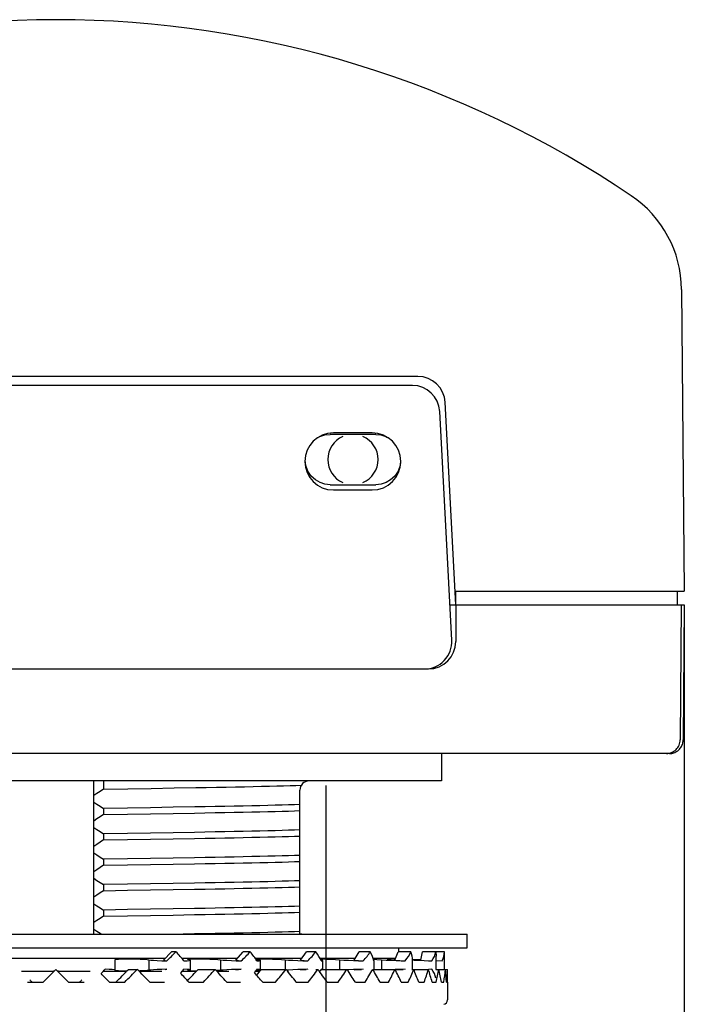
# Model space of a CAD drawing. Units: inches. Extents: x 0 to 34, y 0 to 22.
# Drawn here: x 7.4 to 11.1, y 5.1 to 10.5 of the extents above; entities that cross this region are included whole.
import ezdxf

# ---------------------------------------------------------------- set-up
doc = ezdxf.new("R2010")
doc.units = ezdxf.units.IN
doc.header["$LTSCALE"] = 1.87
doc.header["$MEASUREMENT"] = 0
doc.layers.get('0').update_dxf_attribs({"linetype": 'CONTINUOUS'})
for name, color, linetype in [('BASE', 7, 'CONTINUOUS'), ('COVER', 7, 'CONTINUOUS'), ('MOUNTING_HARDWARE', 7, 'CONTINUOUS')]:
    doc.layers.add(name, color=color, linetype=linetype)
doc.styles.get("Standard").update_dxf_attribs({"font": 'txt', "width": 0.8})
doc.styles.add('TEXTSTYLE_1', font='gdt', dxfattribs={"width": 0.8})
doc.dimstyles.new('DIMSTYLE_1', dxfattribs={"dimtxt": 0.15625, "dimasz": 0.1875, "dimexe": 0.18, "dimexo": 0.0625, "dimgap": 0.09, "dimtad": 0, "dimtih": 1, "dimtoh": 1, "dimlfac": 0.4, "dimzin": 0, "dimdsep": 46, "dimtxsty": 'STANDARD', "dimblk": '_FILLED', "dimblk1": '_FILLED', "dimblk2": '_FILLED', "dimcen": 0.09, "dimadec": 0, "dimazin": 0, "dimtfac": 1, "dimtofl": 0, "dimtmove": 0, "dimatfit": 3, "dimldrblk": '_FILLED', "dimfxl": 1, "dimtolj": 1, "dimtzin": 0, "dimarcsym": 0})
doc.dimstyles.new('DIMSTYLE_2', dxfattribs={"dimtxt": 0.15625, "dimasz": 0.1875, "dimexe": 0.18, "dimexo": 0.0625, "dimgap": 0.09, "dimtad": 0, "dimtih": 1, "dimtoh": 1, "dimdec": 3, "dimlfac": 0.4, "dimzin": 0, "dimdsep": 46, "dimtxsty": 'STANDARD', "dimblk": '_FILLED', "dimblk1": '_FILLED', "dimblk2": '_FILLED', "dimcen": 0.09, "dimadec": 0, "dimazin": 0, "dimtfac": 1, "dimtdec": 3, "dimtofl": 0, "dimtmove": 0, "dimatfit": 3, "dimldrblk": '_FILLED', "dimfxl": 1, "dimtolj": 1, "dimtzin": 0, "dimarcsym": 0})

# ---------------------------------------------------------------- blocks, each defined once
blk = doc.blocks.new('_FILLED')
at = {"color": 0, "linetype": 'BYBLOCK'}
blk.add_solid([(0, 0), (-1, 0.167), (-1, -0.167)], dxfattribs=at)
blk = doc.blocks.new('*D0')
at = {"color": 2, "linetype": 'CONTINUOUS'}
for p, q in [((4.2022, 7.2046), (4.2022, 1.5822)), ((11.0772, 7.2046), (11.0772, 1.5822)), ((4.2022, 1.7072), (7.0616, 1.7072)), ((11.0772, 1.7072), (8.2179, 1.7072))]:
    blk.add_line(p, q, dxfattribs=at)
at = {"color": 2, "linetype": 'CONTINUOUS', "xscale": 0.1875, "yscale": 0.1875, "zscale": 0.1875, "rotation": 180}
blk.add_blockref('_FILLED', (4.2022, 1.7072), dxfattribs=at)
at = {"color": 2, "linetype": 'CONTINUOUS', "xscale": 0.1875, "yscale": 0.1875, "zscale": 0.1875}
blk.add_blockref('_FILLED', (11.0772, 1.7072), dxfattribs=at)
at = {"color": 2, "linetype": 'CONTINUOUS', "insert": (7.3897, 1.7853), "char_height": 0.15625, "width": 1, "attachment_point": 2, "line_spacing_factor": 0.9}
blk.add_mtext('2.75\\P[69,850]', dxfattribs=at)
blk = doc.blocks.new('*D4')
at = {"color": 2, "linetype": 'CONTINUOUS'}
for p, q in [((6.1635, 6.2876), (6.1635, 2.3559)), ((9.116, 6.2801), (9.116, 2.3559)), ((6.1635, 2.4809), (6.8949, 2.4809)), ((9.116, 2.4809), (8.3845, 2.4809))]:
    blk.add_line(p, q, dxfattribs=at)
at = {"color": 2, "linetype": 'CONTINUOUS', "xscale": 0.1875, "yscale": 0.1875, "zscale": 0.1875, "rotation": 180}
blk.add_blockref('_FILLED', (6.1635, 2.4809), dxfattribs=at)
at = {"color": 2, "linetype": 'CONTINUOUS', "xscale": 0.1875, "yscale": 0.1875, "zscale": 0.1875}
blk.add_blockref('_FILLED', (9.116, 2.4809), dxfattribs=at)
at = {"color": 2, "linetype": 'CONTINUOUS', "insert": (7.3897, 2.559), "char_height": 0.15625, "width": 1.125, "attachment_point": 2, "line_spacing_factor": 0.9, "style": 'TEXTSTYLE_1'}
blk.add_mtext('{\\Fgdt;n}\\Ftxt;1.181\\P[29,9974]', dxfattribs=at)

msp = doc.modelspace()

# ---------------------------------------------------------------- linework, layer by layer
at = {"color": 7, "linetype": 'CONTINUOUS'}
for p, q in [((9.5899, 8.4671), (5.6895, 8.4671)), ((9.8052, 7.075), (9.7397, 8.325)), ((9.3703, 8.2084), (9.1578, 8.2084)), ((9.1578, 7.8959), (9.3703, 7.8959)), ((5.624, 6.9171), (9.6554, 6.9171))]:
    msp.add_line(p, q, dxfattribs=at)
for centre, radius, start, end in [((9.5899, 8.3171), 0.15, 3, 90), ((9.1578, 8.0521), 0.1562, 90, 270), ((9.3703, 8.0521), 0.1562, 270, 90), ((9.6554, 7.0671), 0.15, 270, 3)]:
    msp.add_arc(centre, radius, start, end, dxfattribs=at)
at = {"layer": 'BASE', "color": 7, "linetype": 'CONTINUOUS'}
for p, q in [((9.7952, 7.2671), (11.0772, 7.2671)), ((9.8272, 7.2671), (9.8272, 7.0671)), ((11.0607, 7.2671), (11.0543, 6.529)), ((11.0772, 7.2671), (11.0708, 6.529)), ((9.6554, 6.9171), (9.6772, 6.9171)), ((10.9958, 6.4546), (4.2837, 6.4546)), ((7.8472, 5.4671), (7.8472, 6.3046)), ((7.9003, 6.3046), (7.9003, 6.2602)), ((7.9003, 6.2602), (8.0326, 6.2623)), ((8.0326, 6.2623), (8.1615, 6.2643)), ((8.1615, 6.2643), (8.286, 6.2663)), ((8.286, 6.2663), (8.4051, 6.2684)), ((8.9747, 5.4671), (8.9747, 6.2546)), ((8.0308, 6.1566), (7.9003, 6.1546)), ((7.9003, 6.1546), (7.9003, 6.1214)), ((8.1581, 6.1586), (8.0308, 6.1566)), ((8.2812, 6.1606), (8.1581, 6.1586)), ((8.3991, 6.1626), (8.2812, 6.1606)), ((7.9003, 6.1214), (8.0308, 6.1234)), ((8.0308, 6.1234), (8.1581, 6.1254)), ((8.1581, 6.1254), (8.2811, 6.1274)), ((8.2811, 6.1274), (8.3989, 6.1294)), ((8.0308, 6.0177), (7.9003, 6.0157)), ((7.9003, 6.0157), (7.9003, 5.9825)), ((7.9003, 5.9825), (8.0308, 5.9845)), ((8.1581, 6.0197), (8.0308, 6.0177)), ((8.0308, 5.9845), (8.1582, 5.9865)), ((8.2811, 6.0217), (8.1581, 6.0197)), ((8.1582, 5.9865), (8.2812, 5.9885)), ((8.3989, 6.0237), (8.2811, 6.0217)), ((8.2812, 5.9885), (8.399, 5.9905)), ((8.0308, 5.8788), (7.9003, 5.8768)), ((7.9003, 5.8768), (7.9003, 5.8436)), ((8.1582, 5.8808), (8.0308, 5.8788)), ((8.2812, 5.8828), (8.1582, 5.8808)), ((8.399, 5.8849), (8.2812, 5.8828)), ((7.9003, 5.8436), (8.0308, 5.8456)), ((8.0308, 5.8456), (8.1582, 5.8476)), ((8.1582, 5.8476), (8.2812, 5.8496)), ((8.2812, 5.8496), (8.399, 5.8516)), ((8.0308, 5.74), (7.9003, 5.7379)), ((7.9003, 5.7379), (7.9003, 5.7047)), ((7.9003, 5.7047), (8.0308, 5.7067)), ((8.1582, 5.742), (8.0308, 5.74)), ((8.0308, 5.7067), (8.1582, 5.7087)), ((8.2812, 5.744), (8.1582, 5.742)), ((8.1582, 5.7087), (8.2812, 5.7107)), ((8.399, 5.746), (8.2812, 5.744)), ((8.2812, 5.7107), (8.399, 5.7127)), ((8.0308, 5.6011), (7.9003, 5.5991)), ((7.9003, 5.5991), (7.9003, 5.5658)), ((8.1582, 5.6031), (8.0308, 5.6011)), ((8.2812, 5.6051), (8.1582, 5.6031)), ((8.399, 5.6071), (8.2812, 5.6051)), ((7.9003, 5.5658), (8.0308, 5.5678)), ((8.0308, 5.5678), (8.1582, 5.5698)), ((8.1582, 5.5698), (8.2812, 5.5718)), ((8.2812, 5.5718), (8.399, 5.5738)), ((8.399, 5.4682), (8.3369, 5.4671)), ((8.5637, 5.4712), (8.5106, 5.4702))]:
    msp.add_line(p, q, dxfattribs=at)
for points in [[(10.9794, 6.4546), (10.9866, 6.455), (10.9938, 6.456), (11.0009, 6.4578), (11.0078, 6.4602), (11.0144, 6.4633), (11.0207, 6.467), (11.0266, 6.4714), (11.032, 6.4763), (11.0369, 6.4816), (11.0413, 6.4875), (11.0452, 6.4938), (11.0483, 6.5004), (11.0509, 6.5073), (11.0527, 6.5144), (11.0539, 6.5216), (11.0543, 6.529)], [(10.9958, 6.4546), (11.0019, 6.4549), (11.0081, 6.4556), (11.0141, 6.4569), (11.02, 6.4586), (11.0258, 6.4609), (11.0313, 6.4636), (11.0366, 6.4667), (11.0416, 6.4703), (11.0464, 6.4742), (11.0507, 6.4786), (11.0547, 6.4833), (11.0584, 6.4883), (11.0615, 6.4935), (11.0643, 6.499), (11.0666, 6.5048), (11.0684, 6.5107), (11.0697, 6.5167), (11.0705, 6.5228), (11.0708, 6.529)], [(7.9003, 6.2602), (7.8822, 6.2479), (7.8645, 6.236), (7.8472, 6.2244)], [(8.4051, 6.2684), (8.4623, 6.2694), (8.5178, 6.2704), (8.5713, 6.2714), (8.623, 6.2724), (8.6725, 6.2735), (8.7199, 6.2745), (8.765, 6.2755), (8.8077, 6.2765), (8.8479, 6.2775), (8.8856, 6.2785), (8.9207, 6.2795), (8.953, 6.2806), (8.9826, 6.2816)], [(7.8472, 6.1891), (7.8645, 6.178), (7.8822, 6.1665), (7.9003, 6.1546)], [(8.3989, 6.1294), (8.4555, 6.1304), (8.5105, 6.1314), (8.5636, 6.1324), (8.6149, 6.1334), (8.6642, 6.1344), (8.7114, 6.1354), (8.7563, 6.1364), (8.7989, 6.1374), (8.8392, 6.1384), (8.877, 6.1394), (8.9122, 6.1404), (8.9448, 6.1414), (8.9747, 6.1424)], [(8.9747, 6.1757), (8.9448, 6.1747), (8.9121, 6.1737), (8.8769, 6.1727), (8.8391, 6.1717), (8.7989, 6.1707), (8.7563, 6.1696), (8.7113, 6.1686), (8.6642, 6.1676), (8.615, 6.1666), (8.5638, 6.1656), (8.5107, 6.1646), (8.4557, 6.1636), (8.3991, 6.1626)], [(7.9003, 6.1214), (7.8822, 6.109), (7.8645, 6.0971), (7.8472, 6.0855)], [(7.8472, 6.0502), (7.8645, 6.0391), (7.8822, 6.0276), (7.9003, 6.0157)], [(8.9747, 6.0368), (8.9448, 6.0358), (8.9122, 6.0348), (8.877, 6.0338), (8.8392, 6.0328), (8.7989, 6.0318), (8.7563, 6.0308), (8.7114, 6.0298), (8.6642, 6.0288), (8.6149, 6.0278), (8.5636, 6.0267), (8.5105, 6.0257), (8.4555, 6.0247), (8.3989, 6.0237)], [(7.9003, 5.9825), (7.8822, 5.9701), (7.8645, 5.9582), (7.8472, 5.9466)], [(8.399, 5.9905), (8.4556, 5.9915), (8.5106, 5.9925), (8.5637, 5.9935), (8.6149, 5.9945), (8.6642, 5.9955), (8.7113, 5.9965), (8.7563, 5.9975), (8.7989, 5.9985), (8.8392, 5.9995), (8.8769, 6.0005), (8.9122, 6.0015), (8.9448, 6.0025), (8.9747, 6.0035)], [(7.8472, 5.9114), (7.8645, 5.9002), (7.8822, 5.8887), (7.9003, 5.8768)], [(8.9747, 5.8979), (8.9448, 5.8969), (8.9122, 5.8959), (8.8769, 5.8949), (8.8392, 5.8939), (8.7989, 5.8929), (8.7563, 5.8919), (8.7113, 5.8909), (8.6642, 5.8899), (8.6149, 5.8889), (8.5637, 5.8879), (8.5106, 5.8869), (8.4556, 5.8859), (8.399, 5.8849)], [(7.9003, 5.8436), (7.8822, 5.8313), (7.8645, 5.8193), (7.8472, 5.8077)], [(8.399, 5.8516), (8.4556, 5.8526), (8.5106, 5.8536), (8.5637, 5.8546), (8.6149, 5.8556), (8.6642, 5.8566), (8.7113, 5.8576), (8.7563, 5.8586), (8.7989, 5.8596), (8.8391, 5.8606), (8.8769, 5.8616), (8.9122, 5.8626), (8.9448, 5.8636), (8.9747, 5.8646)], [(7.8472, 5.7725), (7.8645, 5.7613), (7.8822, 5.7498), (7.9003, 5.7379)], [(8.9747, 5.759), (8.9448, 5.758), (8.9122, 5.757), (8.8769, 5.756), (8.8391, 5.755), (8.7989, 5.754), (8.7563, 5.753), (8.7113, 5.752), (8.6642, 5.751), (8.6149, 5.75), (8.5637, 5.749), (8.5106, 5.748), (8.4556, 5.747), (8.399, 5.746)], [(8.399, 5.7127), (8.4556, 5.7137), (8.5106, 5.7147), (8.5637, 5.7157), (8.615, 5.7167), (8.6642, 5.7177), (8.7113, 5.7187), (8.7563, 5.7197), (8.7989, 5.7207), (8.8391, 5.7217), (8.8769, 5.7227), (8.9122, 5.7237), (8.9448, 5.7247), (8.9747, 5.7257)], [(7.9003, 5.7047), (7.8822, 5.6924), (7.8645, 5.6804), (7.8472, 5.6688)], [(7.8472, 5.6336), (7.8645, 5.6224), (7.8822, 5.6109), (7.9003, 5.5991)], [(8.9747, 5.6201), (8.9448, 5.6191), (8.9122, 5.6181), (8.8769, 5.6171), (8.8391, 5.6161), (8.7989, 5.6151), (8.7563, 5.6141), (8.7113, 5.6131), (8.6642, 5.6121), (8.615, 5.6111), (8.5637, 5.6101), (8.5106, 5.6091), (8.4556, 5.6081), (8.399, 5.6071)], [(7.9003, 5.5658), (7.8822, 5.5535), (7.8645, 5.5415), (7.8472, 5.5299)], [(8.399, 5.5738), (8.4556, 5.5748), (8.5106, 5.5758), (8.5637, 5.5768), (8.615, 5.5778), (8.6642, 5.5788), (8.7113, 5.5798), (8.7563, 5.5808), (8.7989, 5.5818), (8.8391, 5.5828), (8.8769, 5.5838), (8.9122, 5.5848), (8.9448, 5.5859), (8.9747, 5.5869)], [(7.8472, 5.4947), (7.8645, 5.4836), (7.8822, 5.472), (7.8897, 5.4671)], [(8.5106, 5.4702), (8.4556, 5.4692), (8.399, 5.4682)], [(8.7113, 5.4742), (8.6642, 5.4732), (8.615, 5.4722), (8.5637, 5.4712)], [(8.9747, 5.4812), (8.9448, 5.4802), (8.9122, 5.4792), (8.8769, 5.4782), (8.8391, 5.4772), (8.7989, 5.4762), (8.7563, 5.4752), (8.7113, 5.4742)]]:
    msp.add_lwpolyline(points, dxfattribs=at)
for centre, radius, start, end in [((9.6772, 7.0671), 0.15, 270, 360), ((9.0247, 6.2546), 0.05, 90, 180)]:
    msp.add_arc(centre, radius, start, end, dxfattribs=at)
at = {"layer": 'COVER', "color": 7, "linetype": 'CONTINUOUS'}
for p, q in [((7.64, 10.4671), (7.6394, 10.4671)), ((11.0622, 8.9919), (11.0766, 7.3421)), ((9.6194, 8.5171), (5.6599, 8.5171)), ((9.8272, 7.2671), (9.7692, 8.375)), ((9.3897, 8.1996), (9.1397, 8.1996)), ((9.1397, 7.9246), (9.3897, 7.9246)), ((9.8272, 7.3421), (11.0766, 7.3421)), ((9.8272, 7.2671), (9.8272, 7.3421)), ((11.0397, 7.2671), (11.0397, 7.3421)), ((9.7952, 7.2671), (9.8272, 7.2671))]:
    msp.add_line(p, q, dxfattribs=at)
for points in [[(9.0673, 8.1782), (9.0837, 8.1877), (9.111, 8.1966), (9.1397, 8.1996)], [(9.3897, 8.1996), (9.4178, 8.1967), (9.4447, 8.1881), (9.4534, 8.1832)], [(9.1397, 7.9246), (9.1117, 7.9275), (9.0847, 7.9361), (9.0596, 7.9504), (9.0367, 7.971), (9.0182, 7.9978), (9.0064, 8.0288), (9.0027, 8.0578)], [(9.5254, 8.0469), (9.5235, 8.0302), (9.5118, 7.9989), (9.4935, 7.972), (9.471, 7.9512), (9.4458, 7.9366), (9.4184, 7.9277), (9.3897, 7.9246)]]:
    msp.add_lwpolyline(points, dxfattribs=at)
for centre, radius, start, end in [((7.6394, 4.8421), 5.625, 90, 124.0168), ((7.64, 4.8421), 5.625, 55.9832, 90), ((10.4372, 8.9865), 0.625, 0.5, 55.9832), ((9.6194, 8.3671), 0.15, 3, 90), ((9.2647, 8.0621), 0.1375, 113.5782, 246.4218), ((9.2647, 8.0621), 0.1375, 293.5782, 66.4218)]:
    msp.add_arc(centre, radius, start, end, dxfattribs=at)
at = {"layer": 'MOUNTING_HARDWARE', "color": 7, "linetype": 'CONTINUOUS'}
for p, q in [((9.7497, 6.4546), (9.7497, 6.3046)), ((9.7497, 6.3046), (5.5297, 6.3046)), ((5.3897, 5.4671), (9.8897, 5.4671)), ((8.9835, 5.4671), (8.9797, 5.4708)), ((8.9797, 5.4671), (8.9797, 5.4708)), ((9.8897, 5.3921), (9.8897, 5.4671)), ((5.3897, 5.3921), (9.8897, 5.3921)), ((9.5147, 5.3921), (9.5147, 5.3708)), ((8.2381, 5.3339), (7.0413, 5.3339)), ((8.2294, 5.3247), (8.2732, 5.3708)), ((8.2964, 5.3708), (8.2732, 5.3708)), ((8.6328, 5.3339), (8.3294, 5.3339)), ((8.3602, 5.329), (8.3619, 5.3299)), ((8.3619, 5.3299), (8.3704, 5.3309)), ((8.6248, 5.3247), (8.6647, 5.3708)), ((8.7022, 5.3708), (8.6647, 5.3708)), ((8.984, 5.3339), (8.7308, 5.3339)), ((8.9772, 5.3247), (9.0114, 5.3708)), ((9.0616, 5.3708), (9.0114, 5.3708)), ((9.2765, 5.3339), (9.0845, 5.3339)), ((9.0856, 5.3317), (9.0915, 5.3316)), ((9.2711, 5.3247), (9.2982, 5.3708)), ((9.3589, 5.3708), (9.2982, 5.3708)), ((9.4975, 5.3339), (9.3751, 5.3339)), ((9.4765, 5.3316), (9.4966, 5.3309)), ((9.4937, 5.3247), (9.5125, 5.3708)), ((9.581, 5.3708), (9.5125, 5.3708)), ((9.6353, 5.3247), (9.6449, 5.3708)), ((9.7647, 5.3708), (9.6449, 5.3708)), ((9.7183, 5.3708), (9.7208, 5.3469)), ((9.7208, 5.2746), (9.7208, 5.347)), ((9.7647, 5.2746), (9.7647, 5.3708)), ((7.9648, 5.3261), (7.9615, 5.328)), ((7.9648, 5.2706), (7.9648, 5.3261)), ((8.1488, 5.3271), (8.1488, 5.2695)), ((8.2192, 5.3221), (8.2459, 5.3214)), ((8.2294, 5.3247), (8.2459, 5.3214)), ((8.3759, 5.2718), (8.3759, 5.3249)), ((8.5408, 5.3271), (8.5408, 5.2695)), ((8.5997, 5.3231), (8.6262, 5.3221)), ((8.6248, 5.3247), (8.6538, 5.3214)), ((8.6262, 5.3221), (8.6538, 5.3214)), ((8.7398, 5.3271), (8.7351, 5.3277)), ((8.7597, 5.2729), (8.7597, 5.3238)), ((8.8934, 5.3271), (8.8934, 5.2746)), ((8.9626, 5.3231), (8.9902, 5.3221)), ((8.9772, 5.3247), (9.0174, 5.3214)), ((8.9902, 5.3221), (9.0174, 5.3214)), ((9.0997, 5.2739), (9.0997, 5.3228)), ((9.1913, 5.3271), (9.1913, 5.2746)), ((9.2711, 5.3247), (9.3208, 5.3214)), ((9.3789, 5.3214), (9.3809, 5.3219)), ((9.3809, 5.2747), (9.3809, 5.322)), ((9.4213, 5.3271), (9.4213, 5.2746)), ((9.4952, 5.3283), (9.4907, 5.3286)), ((9.4937, 5.3247), (9.5507, 5.3214)), ((9.591, 5.2746), (9.591, 5.3242)), ((9.5912, 5.3297), (9.6355, 5.3274)), ((9.6357, 5.3264), (9.5912, 5.3288)), ((9.7208, 5.323), (9.7536, 5.3214)), ((7.6278, 5.2627), (7.4517, 5.2627)), ((7.6397, 5.2746), (7.5697, 5.2046)), ((7.6297, 5.2646), (7.627, 5.2646)), ((7.7097, 5.2046), (7.6397, 5.2746)), ((7.6534, 5.2647), (7.6497, 5.2647)), ((7.8278, 5.2627), (7.6516, 5.2627)), ((8.0257, 5.2627), (7.8978, 5.2627)), ((7.9615, 5.2686), (7.9648, 5.2706)), ((8.0276, 5.2646), (8.0246, 5.2646)), ((8.0374, 5.2746), (8.0852, 5.2746)), ((8.2194, 5.2627), (8.0968, 5.2627)), ((8.2376, 5.2736), (8.2459, 5.2753)), ((8.4067, 5.2627), (8.3294, 5.2627)), ((8.3619, 5.2668), (8.3602, 5.2677)), ((8.3703, 5.2658), (8.3619, 5.2668)), ((8.4084, 5.2646), (8.4056, 5.2646)), ((8.4176, 5.2746), (8.5112, 5.2746)), ((8.5856, 5.2627), (8.522, 5.2627)), ((8.6248, 5.2719), (8.6538, 5.2753)), ((8.7542, 5.2627), (8.7308, 5.2627)), ((8.7351, 5.269), (8.7398, 5.2695)), ((8.7557, 5.2646), (8.7529, 5.2646)), ((8.7597, 5.273), (8.7589, 5.2735)), ((8.7639, 5.2746), (8.8991, 5.2746)), ((8.9128, 5.271), (8.9026, 5.2702)), ((8.9105, 5.2627), (8.9086, 5.2627)), ((8.9363, 5.2723), (8.9128, 5.271)), ((8.9772, 5.2719), (9.0097, 5.2746)), ((9.061, 5.2746), (9.0733, 5.2746)), ((9.0997, 5.2746), (9.2319, 5.2746)), ((9.2402, 5.2723), (9.2337, 5.272)), ((9.2711, 5.2719), (9.3113, 5.2746)), ((9.3786, 5.2741), (9.3807, 5.2745)), ((9.3809, 5.2747), (9.3789, 5.2753)), ((9.3807, 5.2745), (9.3809, 5.2747)), ((9.3809, 5.2746), (9.4952, 5.2746)), ((9.5017, 5.2735), (9.4953, 5.2733)), ((9.4964, 5.2721), (9.5398, 5.2746)), ((9.5874, 5.2746), (9.6774, 5.2746)), ((9.6971, 5.2753), (9.6778, 5.2745)), ((9.7176, 5.2746), (9.7822, 5.2746)), ((7.4855, 5.2046), (7.5697, 5.2046)), ((7.7097, 5.2046), (7.7939, 5.2046)), ((7.9332, 5.2046), (8.0165, 5.2046)), ((8.1534, 5.2046), (8.2349, 5.2046)), ((8.368, 5.2046), (8.4468, 5.2046)), ((8.5746, 5.2046), (8.6498, 5.2046)), ((8.771, 5.2046), (8.8418, 5.2046)), ((8.955, 5.2046), (9.0206, 5.2046)), ((9.1246, 5.2046), (9.1842, 5.2046)), ((9.2779, 5.2046), (9.331, 5.2046)), ((9.4133, 5.2046), (9.4592, 5.2046)), ((9.5292, 5.2046), (9.5675, 5.2046)), ((9.6244, 5.2046), (9.6546, 5.2046)), ((9.6979, 5.2046), (9.7197, 5.2046)), ((9.7488, 5.2046), (9.762, 5.2046)), ((9.7767, 5.2046), (9.7811, 5.2046)), ((9.7822, 5.2046), (9.7822, 5.1081))]:
    msp.add_line(p, q, dxfattribs=at)
for points in [[(7.9615, 5.328), (7.9621, 5.3286), (7.9688, 5.3299)], [(7.9688, 5.3299), (7.9823, 5.3309), (8.0014, 5.3317), (8.0247, 5.332), (8.0504, 5.332), (8.0763, 5.3316), (8.1009, 5.3309), (8.1222, 5.3298), (8.1387, 5.3285), (8.1488, 5.3271)], [(8.3704, 5.3309), (8.3853, 5.3317), (8.4057, 5.332), (8.4297, 5.332), (8.4555, 5.3316), (8.4813, 5.3309), (8.5053, 5.3298), (8.5259, 5.3285), (8.5408, 5.3271)], [(8.7326, 5.3314), (8.7366, 5.3317), (8.753, 5.332)], [(8.753, 5.332), (8.7743, 5.332), (8.7988, 5.3316), (8.8249, 5.3309), (8.8506, 5.3298), (8.8743, 5.3285), (8.8934, 5.3271)], [(9.0915, 5.3316), (9.1166, 5.3309), (9.1429, 5.3298), (9.1687, 5.3285), (9.1913, 5.3271)], [(9.452, 5.3318), (9.4536, 5.332), (9.4619, 5.332), (9.4765, 5.3316)], [(9.4907, 5.3286), (9.4714, 5.3299), (9.4584, 5.3309), (9.4524, 5.3317), (9.452, 5.3318)], [(8.1492, 5.3271), (8.1587, 5.3257), (8.1742, 5.3244), (8.1948, 5.3231), (8.2192, 5.3221)], [(8.34, 5.3214), (8.3576, 5.3221), (8.3696, 5.3231), (8.3754, 5.3244), (8.3759, 5.3249)], [(8.3673, 5.3271), (8.3607, 5.3286), (8.3602, 5.329)], [(8.3759, 5.3249), (8.3745, 5.3257), (8.3673, 5.3271)], [(8.5412, 5.3271), (8.5558, 5.3257), (8.5757, 5.3244), (8.5997, 5.3231)], [(8.7395, 5.3214), (8.7523, 5.3221), (8.7589, 5.3231), (8.7597, 5.3237)], [(8.7597, 5.3237), (8.7589, 5.3244), (8.7523, 5.3257), (8.7398, 5.3271)], [(8.8938, 5.3271), (8.9128, 5.3257), (8.9363, 5.3244), (8.9626, 5.3231)], [(9.0997, 5.3227), (9.0992, 5.3231), (9.0935, 5.3244), (9.0891, 5.3249)], [(9.0909, 5.3214), (9.0983, 5.3221), (9.0997, 5.3227)], [(9.1916, 5.3271), (9.2143, 5.3257), (9.2402, 5.3244), (9.2677, 5.3231), (9.2951, 5.3221), (9.3208, 5.3214)], [(9.3765, 5.3295), (9.3963, 5.3285), (9.4213, 5.3271)], [(9.3809, 5.3219), (9.3807, 5.3221), (9.3786, 5.3226)], [(9.4215, 5.3271), (9.4469, 5.3257), (9.4742, 5.3244), (9.5017, 5.3231), (9.5277, 5.3221), (9.5507, 5.3214)], [(9.5911, 5.3262), (9.6005, 5.3257), (9.628, 5.3244), (9.6543, 5.3231), (9.6778, 5.3221), (9.6971, 5.3214)], [(7.9648, 5.2706), (7.9646, 5.271), (7.9597, 5.2723), (7.9485, 5.2735), (7.9315, 5.2745), (7.9099, 5.2753)], [(7.9688, 5.2668), (7.9621, 5.2681), (7.9615, 5.2686)], [(8.0246, 5.2646), (8.0013, 5.265), (7.9822, 5.2658), (7.9688, 5.2668)], [(8.1488, 5.2695), (8.1388, 5.2681), (8.1222, 5.2669), (8.1009, 5.2658), (8.094, 5.2656)], [(8.2459, 5.2753), (8.2192, 5.2745), (8.1948, 5.2735), (8.1742, 5.2723), (8.1587, 5.271), (8.1492, 5.2695)], [(8.3759, 5.2718), (8.3754, 5.2723), (8.3696, 5.2735), (8.3576, 5.2745), (8.34, 5.2753)], [(8.3602, 5.2677), (8.3607, 5.2681), (8.3673, 5.2695)], [(8.3673, 5.2695), (8.3745, 5.271), (8.3759, 5.2718)], [(8.4056, 5.2646), (8.3852, 5.265), (8.3703, 5.2658)], [(8.5408, 5.2695), (8.5259, 5.2682), (8.5176, 5.2676)], [(8.5997, 5.2735), (8.5757, 5.2723), (8.5558, 5.271), (8.5412, 5.2695)], [(8.6538, 5.2753), (8.6262, 5.2745), (8.5997, 5.2735)], [(8.7529, 5.2646), (8.7365, 5.265), (8.7326, 5.2653)], [(8.7589, 5.2735), (8.7523, 5.2745), (8.7395, 5.2753)], [(8.7398, 5.2695), (8.7523, 5.271), (8.7589, 5.2723), (8.7597, 5.273)], [(9.0174, 5.2753), (8.9902, 5.2745), (8.9626, 5.2735), (8.9363, 5.2723)], [(9.0891, 5.2718), (9.0935, 5.2723), (9.0992, 5.2735), (9.0997, 5.2739)], [(9.0997, 5.2739), (9.0983, 5.2745), (9.0909, 5.2753)], [(9.3208, 5.2753), (9.2951, 5.2745), (9.2677, 5.2735), (9.2402, 5.2723)], [(9.5507, 5.2753), (9.5277, 5.2745), (9.5017, 5.2735)]]:
    msp.add_lwpolyline(points, dxfattribs=at)
msp.add_arc((9.7572, 5.1081), 0.025, 280, 360, dxfattribs=at)
for centre, major_axis, ratio, start_param, end_param in [((8.2609, 5.3708), (0.1136, 0.1136), 0.158384, -1.858159, -1.413717), ((8.2609, 5.3708), (-0.1136, 0.1136), 0.158384, -2.172319, -1.727876), ((8.6447, 5.3708), (0.1111, 0.1111), 0.267949, -1.75344, -1.308997), ((8.6447, 5.3708), (-0.1111, 0.1111), 0.267949, -2.277038, -1.832596), ((8.9847, 5.3708), (0.1074, 0.1074), 0.383864, -1.64872, -1.204277), ((8.9847, 5.3708), (-0.1074, 0.1074), 0.383864, -2.381758, -1.937315), ((9.2659, 5.3708), (0.1025, 0.1025), 0.509525, -1.544, -1.099557), ((9.2659, 5.3708), (-0.1025, 0.1025), 0.509525, -2.486478, -2.042035), ((9.476, 5.3708), (0.0964, 0.0964), 0.649408, -1.43928, -0.994838), ((9.476, 5.3708), (-0.0964, 0.0964), 0.649408, -2.566075, -2.146755), ((9.6058, 5.3708), (0.0894, 0.0894), 0.809784, -1.334561, -0.890118), ((9.6497, 5.3708), (0, 0.115), 1, -2.015239, -1.570796), ((7.8498, 5.2258), (0.1148, 0.1148), 0.052408, -1.295069, -1.073994), ((7.6397, 5.2746), (-2.1396, 2.1396), 0.052408, -1.655834, -1.634049), ((7.6397, 5.2746), (1.902, 1.902), 0.105104, -1.502686, -1.466077), ((7.6397, 5.2746), (2.1308, 2.1308), 0.105104, -1.498754, -1.466077), ((7.6397, 5.2746), (-2.1308, 2.1308), 0.105104, -1.708194, -1.675516), ((7.6397, 5.2746), (-2.1161, 2.1161), 0.158384, -1.760554, -1.737679), ((8.2609, 5.2258), (0.1136, 0.1136), 0.158384, -1.169373, -0.969274), ((7.6397, 5.2746), (1.8707, 1.8707), 0.212557, -1.393801, -1.361357), ((7.6397, 5.2746), (2.0957, 2.0957), 0.212557, -1.394035, -1.361357), ((7.6397, 5.2746), (-2.0957, 2.0957), 0.212557, -1.812914, -1.780236), ((7.6397, 5.2746), (-2.0695, 2.0695), 0.267949, -1.865274, -1.841025), ((8.6447, 5.2258), (0.1111, 0.1111), 0.267949, -1.037842, -0.864554), ((7.6397, 5.2746), (1.8189, 1.8189), 0.32492, -1.273135, -1.256637), ((7.6397, 5.2746), (2.0376, 2.0376), 0.32492, -1.289315, -1.256637), ((7.6397, 5.2746), (-2.0376, 2.0376), 0.32492, -1.917634, -1.884956), ((7.6397, 5.2746), (1.7855, 1.7855), 0.383864, -1.211138, -1.209391), ((8.9847, 5.2258), (-0.1074, 0.1074), 0.383864, -1.498891, -1.492873), ((7.6397, 5.2746), (2.0002, 2.0002), 0.383864, -1.236955, -1.204277), ((7.6397, 5.2746), (-2.0002, 2.0002), 0.383864, 4.313192, 4.34587), ((8.9847, 5.2258), (0.1074, 0.1074), 0.383864, 5.388856, 5.523351), ((7.6397, 5.2746), (1.9573, 1.9573), 0.445229, -1.184595, -1.151917), ((7.6397, 5.2746), (-1.9573, 1.9573), 0.445229, -2.022353, -1.989675), ((9.2659, 5.2258), (-0.1025, 0.1025), 0.509525, -1.603611, -1.597593), ((7.6397, 5.2746), (1.909, 1.909), 0.509525, -1.132235, -1.099557), ((7.6397, 5.2746), (-1.909, 1.909), 0.509525, 4.208472, 4.24115), ((9.2659, 5.2258), (0.1025, 0.1025), 0.509525, 5.562253, 5.62807), ((7.6397, 5.2746), (1.8555, 1.8555), 0.57735, -1.079875, -1.047198), ((7.6397, 5.2746), (-1.8555, 1.8555), 0.57735, -2.127073, -2.094395), ((9.476, 5.2258), (-0.0964, 0.0964), 0.649408, -1.70833, -1.702312), ((7.6397, 5.2746), (1.7969, 1.7969), 0.649408, -1.027516, -0.994838), ((7.6397, 5.2746), (-1.7969, 1.7969), 0.649408, -2.179433, -2.146755), ((7.6397, 5.2746), (1.7333, 1.7333), 0.726543, -0.975156, -0.942478), ((7.6397, 5.2746), (-1.7333, 1.7333), 0.726543, -2.231793, -2.199115), ((9.6058, 5.2258), (-0.0894, 0.0894), 0.809784, -2.251475, -1.807032), ((7.6397, 5.2746), (1.665, 1.665), 0.809784, -0.922796, -0.890118), ((7.6397, 5.2746), (-1.665, 1.665), 0.809784, -2.284153, -2.251475), ((7.6397, 5.2746), (1.5922, 1.5922), 0.900404, -0.870436, -0.837758), ((7.6397, 5.2746), (-1.5922, 1.5922), 0.900404, -2.336513, -2.303835), ((7.6397, 5.2746), (2.0595, -0.5906), 1, 0.246622, 0.2793), ((7.6397, 5.2746), (-1.9099, 1.9099), 0.052408, 1.548754, 1.555046), ((7.6397, 5.2746), (1.9099, 1.9099), 0.052408, -1.555046, -1.548754)]:
    msp.add_ellipse(centre, major_axis=major_axis, ratio=ratio, start_param=start_param, end_param=end_param, dxfattribs=at)

# ---------------------------------------------------------------- dimensions: what is measured, and where the dimension line sits
at = {"color": 2, "linetype": 'CONTINUOUS'}
dim = msp.add_linear_dim(base=(11.0772, 1.7072), p1=(4.2022, 7.2046), p2=(11.0772, 7.2046), dimstyle='DIMSTYLE_1', dxfattribs=at)
dim.commit()
dim.dimension.update_dxf_attribs({"geometry": '*D0', "text_midpoint": (7.4835, 1.59), "dimtype": 160})
dim = msp.add_linear_dim(base=(6.1635, 2.4809), p1=(9.116, 6.2801), p2=(6.1635, 6.2876), angle=180, text='%%c<>', dimstyle='DIMSTYLE_2', dxfattribs=at)
dim.commit()
dim.dimension.update_dxf_attribs({"geometry": '*D4', "text_midpoint": (7.5564, 2.3637), "dimtype": 160})

doc.saveas('drawing.dxf')
